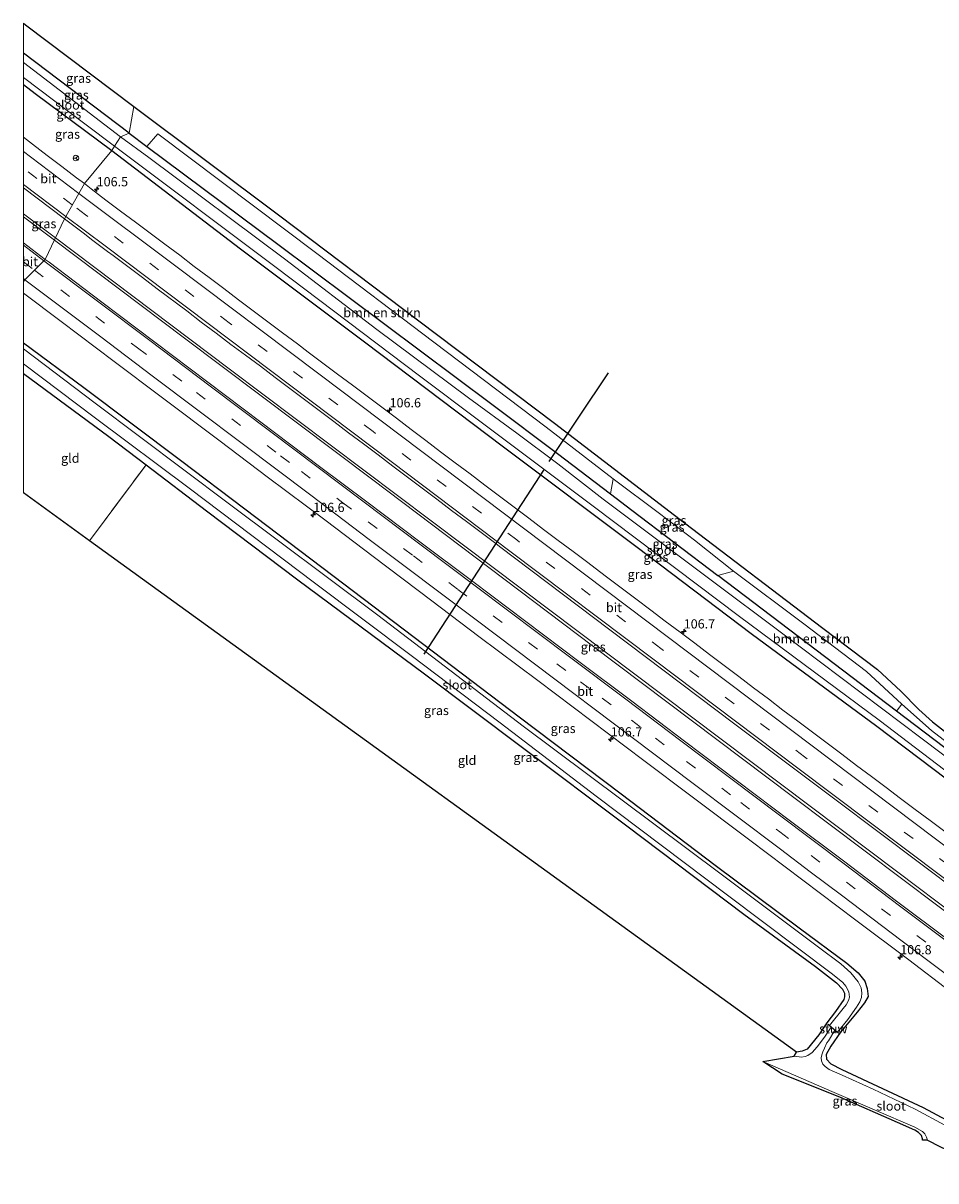
# Model space of a CAD drawing. Units: metres. Extents: x 160000 to 167006, y 562499 to 566380.
# Drawn here: x 160000 to 160248, y 566066 to 566380 of the extents above; entities that cross this region are included whole.
import ezdxf
from ezdxf.enums import TextEntityAlignment as Align

# ---------------------------------------------------------------- set-up
doc = ezdxf.new("R2010")
doc.units = ezdxf.units.M
doc.linetypes.add('IE-TERREINAFSCHEIDING', pattern=[10, 8, -2])
doc.linetypes.add('VW-3-9_STREEP', pattern=[12, 3, -9])
doc.layers.get('0').update_dxf_attribs({"lineweight": 25})
for name, color, linetype, lineweight in [('B-ME-AM-KILOMETR-S-B1', 7, 'Continuous', 18), ('B-ME-BV-GELEIDECONSTRUCTIE-GELEIDERAIL-L-B1', 213, 'BV-GELEIDERAIL', 18), ('B-ME-GR-BOMENSTRUIKEN-GV-B6', 93, 'Continuous', 18), ('B-ME-GW-INSTEEKWATERGANG-L-B1', 10, 'Continuous', 25), ('B-ME-GW-KRUINLIJN-L-B1', 93, 'Continuous', 18), ('B-ME-IE-GRASLAND-GV-B6', 93, 'Continuous', 18), ('B-ME-IE-GRONDWERKLIJN-GROND_INGERICHT-GV-B6', 253, 'Continuous', 18), ('B-ME-IE-HULPGEOMETRIE-L-B1', 53, 'Continuous', 18), ('B-ME-IE-TERREINAFSCHEIDING-RASTERHEKWERK-L-B1', 8, 'IE-TERREINAFSCHEIDING', 18), ('B-ME-KG-KADASTRAAL-OPNAMEDTMGRENS-L-B1', 10, 'Continuous', 25), ('B-ME-KW-DUIKER-L-B1', 10, 'Continuous', 25), ('B-ME-KW-STUW-GV-B6', 173, 'Continuous', 18), ('B-ME-OG-WATER-GV-B6', 153, 'Continuous', 18), ('B-ME-VH-VERH_SOORT-BITUMEN-GV-B6', 8, 'IE-TERREINAFSCHEIDING-NATUURLIJK-HOUTWAL', 18), ('B-ME-VW-MARKERING-39STREEP-015-L-B1', 255, 'VW-3-9_STREEP', 18), ('B-ME-VW-MARKERING-STREEP-015-L-B1', 7, 'Continuous', 18), ('B-ME-VW-MEUBILAIR_WEGMEUBILAIR-RONA-S-B1', 8, 'Continuous', 18)]:
    doc.layers.add(name, color=color, linetype=linetype, lineweight=lineweight)
doc.styles.add('NLCS-ISO', font='NLCS-ISO.TTF')
doc.linetypes.add('BV-GELEIDERAIL', pattern='A,10,-3,[108,NLCS.SHX,S=1,R=0,X=0,Y=0],-3', length=16)
doc.linetypes.add('IE-TERREINAFSCHEIDING-NATUURLIJK-HOUTWAL', pattern='A,7,-1.5,[67,NLCS.SHX,S=0.75,R=45,X=0,Y=0],-1.5,7,-1.5,[70,NLCS.SHX,S=0.75,R=0,X=0,Y=0],-1.5', length=20)

# ---------------------------------------------------------------- blocks, each defined once
blk = doc.blocks.new('d10ez_FeatureWriter_4_16_FMEBLOCK1')
at = {"layer": 'B-ME-GW-INSTEEKWATERGANG-L-B1'}
blk.add_line((14.35, -8.5, 0.03), (-14.35, 13.2, 0.09), dxfattribs=at)
blk.add_polyline3d([(-14.35, 4.69, -0.35), (-11.14, 2.26, -0.35), (9.61, -13.2, -0.38)], dxfattribs=at)
blk = doc.blocks.new('wegwijzer')
for q in [(-0.53, -0.53), (0, 0.75), (0.53, -0.53)]:
    blk.add_line((0, 0), q)
blk.add_circle((0, 0), 0.75)
blk = doc.blocks.new('hecto')
for p, q in [((0, 0.625), (-0.625, 0)), ((0, -0.625), (0, 0.625)), ((-0.625, 0), (0.625, 0)), ((0.625, 0), (0, -0.625))]:
    blk.add_line(p, q)

msp = doc.modelspace()

# ---------------------------------------------------------------- linework, layer by layer
at = {"layer": 'B-ME-BV-GELEIDECONSTRUCTIE-GELEIDERAIL-L-B1'}
for p, q in [((160008.7166, 566321.4078, 1.436), (160000, 566327.957, 1.4337)), ((160000, 566327.0863, 1.451), (160008.4187, 566320.7777, 1.451))]:
    msp.add_line(p, q, dxfattribs=at)
for points in [[(160008.421, 566320.776, 1.451), (160043.721, 566294.181, 1.345), (160094.845, 566255.696, 1.31), (160154.483, 566210.669, 1.287), (160208.779, 566169.771, 1.306), (160248.213, 566140.143, 1.318), (160286.699, 566111.039, 1.329), (160300.237, 566100.815, 1.325)], [(160300.612, 566101.487, 1.267), (160237.319, 566149.23, 1.287), (160165.572, 566203.232, 1.252), (160119.852, 566237.729, 1.376), (160055.868, 566285.845, 1.329), (160008.719, 566321.406, 1.436)]]:
    msp.add_polyline3d(points, dxfattribs=at)
at = {"layer": 'B-ME-GR-BOMENSTRUIKEN-GV-B6'}
for points in [[(160033.511, 566346.208, 0.001), (160036.472, 566349.661, 0.673), (160079.681, 566317.143, 0.8), (160111.394, 566293.098, 0.777), (160141.903, 566270.052, 0.889), (160160.043, 566256.033, 0.912), (160159.307, 566251.92, -0.141), (160144.978, 566262.883, -0.169), (160127.104, 566276.274, -0.165), (160069.1, 566319.725, -0.231), (160033.511, 566346.208, 0.001)], [(160188.509, 566229.792, -0.115), (160192.748, 566230.994, 0.758), (160211.771, 566216.665, 0.885), (160228.849, 566203.712, 0.901), (160238.399, 566194.859, 0.715), (160236.959, 566192.946, -0.138), (160188.509, 566229.792, -0.115)]]:
    msp.add_polyline3d(points, dxfattribs=at)
at = {"layer": 'B-ME-GW-INSTEEKWATERGANG-L-B1'}
for points in [[(160028.71, 566349.781, 0.031), (160033.511, 566346.208, 0.001), (160069.1, 566319.725, -0.231), (160127.104, 566276.274, -0.165), (160144.978, 566262.883, -0.169), (160159.307, 566251.92, -0.141), (160165.093, 566247.494, -0.13), (160188.509, 566229.792, -0.115)], [(160023.969, 566345.075, -0.377), (160058.948, 566318.391, -0.447), (160092.579, 566293.207, -0.381), (160130.264, 566264.71, -0.501), (160166.557, 566237.476, -0.509), (160197.539, 566214.076, -0.551), (160231.637, 566188.907, -0.505), (160265.749, 566163.156, -0.559), (160301.797, 566135.585, -0.424), (160318.164, 566123.184, -0.451)], [(160000, 566292.8959, -0.092), (160016.377, 566280.768, -0.134), (160042.607, 566261.09, -0.211), (160060.13, 566247.907, -0.289), (160083.994, 566229.793, -0.246), (160108.669, 566211.075, -0.343), (160134.553, 566191.427, -0.316), (160162.273, 566170.513, -0.289), (160187.75, 566151.216, -0.405), (160210.521, 566134.178, -0.312), (160223.484, 566124.536, -0.277), (160226.561, 566121.929, -0.316), (160228.363, 566119.721, -0.397), (160229.031, 566117.675, -0.435), (160229.267, 566115.563, -0.412), (160228.27, 566113.857, -0.362), (160226.284, 566111.288, -0.3), (160221.797, 566105.832, -0.424), (160219.105, 566102.029, -0.516), (160217.879, 566099.765, -0.64), (160217.972, 566098.551, -0.752), (160219.183, 566097.271, -0.841), (160222.106, 566095.72, -0.876), (160244.207, 566085.453, -0.976), (160272.691, 566070.152, -0.972)], [(160000, 566284.6266, -0.605), (160023.166, 566267.516, -0.69), (160033.304, 566259.78, -0.662), (160049.682, 566247.282, -0.617), (160074.479, 566228.616, -0.59), (160108.874, 566203.072, -0.609), (160135.057, 566183.415, -0.655), (160163.775, 566161.804, -0.71), (160195.516, 566137.916, -0.698), (160214.972, 566123.704, -0.833), (160220.644, 566119.247, -0.922), (160222.285, 566117.505, -0.91), (160222.82, 566116.46, -0.806), (160222.87, 566115.458, -0.775), (160222.711, 566114.678, -0.771), (160220.447, 566111.447, -0.74), (160218.061, 566108.362, -0.667), (160215.885, 566105.093, -0.69), (160212.732, 566101.257, -0.725), (160211.386, 566100.664, -0.787), (160209.836, 566100.472, -0.806)], [(160321.936, 566128.77, -0.188), (160275.989, 566163.41, -0.154), (160236.959, 566192.946, -0.138), (160188.509, 566229.792, -0.115)]]:
    msp.add_polyline3d(points, dxfattribs=at)
at = {"layer": 'B-ME-GW-KRUINLIJN-L-B1'}
for points in [[(160160.043, 566256.033, 0.912), (160172.611, 566246.623, 0.839), (160182.17, 566239.342, 0.808), (160192.748, 566230.994, 0.758)], [(160276.88, 566166.242, 0.87), (160268.005, 566171.702, 0.827), (160255.988, 566180.375, 0.804), (160246.449, 566187.689, 0.769), (160238.399, 566194.859, 0.715)]]:
    msp.add_polyline3d(points, dxfattribs=at)
at = {"layer": 'B-ME-IE-GRASLAND-GV-B6'}
for points in [[(160000, 566379.6552, 1.0039), (160000.595, 566379.207, 1.0039), (160029.957, 566357.004, 0.76), (160028.71, 566349.781, 0.031), (160000, 566371.4823, 0.0913), (160000, 566379.6552, 1.0039)], [(160000, 566371.4823, 0.0913), (160028.71, 566349.781, 0.031), (160026.386, 566348.851, -1.281), (160000, 566368.9971, -1.281), (160000, 566371.4823, 0.0913)], [(160000, 566364.9379, -1.2788), (160016.663, 566352.34, -1.277), (160024.692, 566346.309, -1.281), (160023.969, 566345.075, -0.377), (160003.218, 566360.543, -0.35), (160000, 566362.9691, -0.3461), (160000, 566364.9379, -1.2788)], [(160000, 566362.9691, -0.3461), (160003.218, 566360.543, -0.35), (160023.969, 566345.075, -0.377), (160016.56, 566336.106, 0.579), (160014.421, 566337.696, 0.572), (160010.441, 566340.723, 0.572), (160006.451, 566343.738, 0.579), (160002.488, 566346.785, 0.569), (160000, 566348.6762, 0.5734), (160000, 566362.9691, -0.3461)], [(160255.988, 566180.375, 0.804), (160246.449, 566187.689, 0.769), (160238.399, 566194.859, 0.715), (160228.849, 566203.712, 0.901), (160211.771, 566216.665, 0.885), (160192.748, 566230.994, 0.758), (160182.17, 566239.342, 0.808), (160172.611, 566246.623, 0.839), (160160.043, 566256.033, 0.912), (160141.903, 566270.052, 0.889), (160111.394, 566293.098, 0.777), (160079.681, 566317.143, 0.8), (160036.472, 566349.661, 0.673), (160033.511, 566346.208, 0.001), (160028.71, 566349.781, 0.031), (160029.957, 566357.004, 0.76), (160069.265, 566327.597, 0.731), (160107.343, 566298.909, 0.765), (160144.104, 566271.103, 0.847), (160179.41, 566244.063, 0.904), (160216.997, 566215.519, 0.854), (160231.822, 566204.306, 0.84), (160238.117, 566198.419, 0.962), (160243.046, 566193.416, 0.92), (160246.737, 566190.039, 0.881), (160254.522, 566184.048, 0.858)], [(160279.701, 566158.539, -1.281), (160243.913, 566185.493, -1.281), (160210.806, 566210.429, -1.281), (160181.554, 566232.301, -1.281), (160157.344, 566250.444, -1.281), (160145.084, 566260.075, -1.281), (160133.906, 566268.384, -1.281), (160120.792, 566278.014, -1.281), (160095.959, 566296.517, -1.281), (160070.83, 566315.672, -1.281), (160034.042, 566343.218, -1.281), (160026.386, 566348.851, -1.281), (160028.71, 566349.781, 0.031), (160033.511, 566346.208, 0.001), (160069.1, 566319.725, -0.231), (160127.104, 566276.274, -0.165), (160144.978, 566262.883, -0.169), (160159.307, 566251.92, -0.141), (160165.093, 566247.494, -0.13), (160188.509, 566229.792, -0.115), (160236.959, 566192.946, -0.138), (160275.989, 566163.41, -0.154)], [(160319.367, 566124.177, -1.281), (160318.164, 566123.184, -0.451), (160301.797, 566135.585, -0.424), (160265.749, 566163.156, -0.559), (160231.637, 566188.907, -0.505), (160197.539, 566214.076, -0.551), (160166.557, 566237.476, -0.509), (160130.264, 566264.71, -0.501), (160092.579, 566293.207, -0.381), (160058.948, 566318.391, -0.447), (160023.969, 566345.075, -0.377), (160024.692, 566346.309, -1.281), (160068.63, 566313.376, -1.281), (160107.461, 566283.942, -1.281), (160123.863, 566271.632, -1.281), (160154.622, 566248.577, -1.281), (160194.383, 566218.677, -1.281), (160232.22, 566190.501, -1.281), (160271.661, 566160.484, -1.281), (160297.056, 566141.017, -1.281), (160319.367, 566124.177, -1.281)], [(160250.062, 566160.277, 0.569), (160246.065, 566163.282, 0.591), (160242.058, 566166.273, 0.602), (160238.079, 566169.3, 0.614), (160234.13, 566172.254, 0.622), (160230.142, 566175.272, 0.632), (160226.132, 566178.257, 0.63), (160222.125, 566181.248, 0.628), (160218.122, 566184.243, 0.631), (160214.132, 566187.257, 0.637), (160210.155, 566190.288, 0.63), (160206.132, 566193.257, 0.638), (160202.176, 566196.316, 0.634), (160198.184, 566199.326, 0.629), (160194.2, 566202.348, 0.609), (160190.215, 566205.367, 0.614), (160186.226, 566208.382, 0.599), (160182.221, 566211.376, 0.597), (160178.244, 566214.407, 0.599), (160174.209, 566217.359, 0.597), (160170.243, 566220.405, 0.591), (160166.256, 566223.423, 0.576), (160162.255, 566226.421, 0.576), (160158.27, 566229.439, 0.587), (160155.155, 566231.767, 0.589), (160153.148, 566233.257, 0.587), (160149.179, 566236.3, 0.569), (160145.166, 566239.283, 0.576), (160141.17, 566242.288, 0.573), (160137.175, 566245.294, 0.567), (160133.178, 566248.299, 0.579), (160129.208, 566251.338, 0.601), (160125.2, 566254.329, 0.62), (160121.212, 566257.343, 0.615), (160117.22, 566260.355, 0.606), (160113.234, 566263.374, 0.613), (160109.231, 566266.369, 0.607), (160105.246, 566269.389, 0.613), (160101.273, 566272.425, 0.61), (160097.291, 566275.447, 0.606), (160093.272, 566278.422, 0.61), (160089.279, 566281.433, 0.615), (160085.245, 566284.387, 0.624), (160081.251, 566287.395, 0.635), (160077.246, 566290.389, 0.648), (160074.362, 566292.618, 0.633), (160070.366, 566295.624, 0.629), (160066.387, 566298.651, 0.633), (160062.351, 566301.604, 0.645), (160058.357, 566304.612, 0.647), (160054.378, 566307.639, 0.63), (160050.389, 566310.655, 0.622), (160046.385, 566313.649, 0.622), (160042.418, 566316.693, 0.605), (160038.414, 566319.688, 0.601), (160034.417, 566322.691, 0.599), (160030.4, 566325.669, 0.595), (160026.403, 566328.674, 0.59), (160022.374, 566331.634, 0.589), (160018.433, 566334.713, 0.585), (160016.56, 566336.106, 0.579), (160023.969, 566345.075, -0.377), (160058.948, 566318.391, -0.447), (160092.579, 566293.207, -0.381), (160130.264, 566264.71, -0.501), (160166.557, 566237.476, -0.509), (160197.539, 566214.076, -0.551), (160231.637, 566188.907, -0.505), (160265.749, 566163.156, -0.559)], [(160000, 566334.9313, 0.8892), (160011.15, 566326.553, 0.892), (160005.951, 566315.56, 0.922), (160000, 566320.0373, 0.9273), (160000, 566334.9313, 0.8892)], [(160251.316, 566130.621, 0.966), (160236.932, 566141.443, 0.959), (160222.592, 566152.322, 0.945), (160208.18, 566163.107, 0.961), (160193.8, 566173.933, 0.985), (160179.451, 566184.8, 0.965), (160165.089, 566195.652, 0.952), (160150.71, 566206.466, 1), (160136.331, 566217.294, 1.008), (160121.942, 566228.109, 1.031), (160107.568, 566238.943, 1.011), (160093.174, 566249.752, 0.973), (160080.392, 566259.375, 0.965), (160064.42, 566271.413, 0.983), (160050.046, 566282.247, 0.964), (160035.674, 566293.085, 0.966), (160021.328, 566303.955, 0.957), (160006.961, 566314.8, 0.922), (160005.951, 566315.56, 0.922), (160011.15, 566326.553, 0.892), (160016.247, 566322.718, 0.894), (160018.861, 566320.72, 0.82), (160022.826, 566317.674, 0.833), (160024.333, 566316.581, 0.863), (160028.367, 566313.626, 0.878), (160032.351, 566310.605, 0.889), (160036.316, 566307.558, 0.897), (160044.321, 566301.565, 0.903), (160048.282, 566298.514, 0.901), (160052.324, 566295.569, 0.898), (160056.262, 566292.486, 0.892), (160060.32, 566289.564, 0.903), (160064.32, 566286.564, 0.887), (160068.306, 566283.546, 0.879), (160072.3, 566280.538, 0.879), (160076.296, 566277.533, 0.877), (160080.289, 566274.522, 0.878), (160084.294, 566271.529, 0.871), (160088.281, 566268.511, 0.875), (160092.284, 566265.516, 0.87), (160096.275, 566262.504, 0.871), (160100.259, 566259.483, 0.876), (160104.262, 566256.486, 0.871), (160108.236, 566253.451, 0.882), (160112.238, 566250.455, 0.877), (160116.232, 566247.447, 0.877), (160120.249, 566244.469, 0.864), (160124.222, 566241.433, 0.875), (160128.216, 566238.425, 0.875), (160129.225, 566237.675, 0.853), (160159.184, 566215.038, 0.881), (160193.091, 566189.456, 0.854), (160220.63, 566168.776, 0.897), (160254.483, 566143.303, 0.839)], [(160000, 566306.3973, 0.6099), (160010.234, 566298.706, 0.617), (160024.618, 566287.885, 0.638), (160037.392, 566278.249, 0.647), (160053.366, 566266.216, 0.661), (160066.142, 566256.584, 0.658), (160082.137, 566244.577, 0.655), (160094.91, 566234.941, 0.677), (160110.88, 566222.902, 0.707), (160123.64, 566213.253, 0.688), (160139.631, 566201.241, 0.674), (160154.021, 566190.428, 0.648), (160168.402, 566179.603, 0.658), (160181.176, 566169.968, 0.664), (160197.154, 566157.939, 0.656), (160211.54, 566147.12, 0.639), (160225.909, 566136.278, 0.655), (160240.283, 566125.444, 0.657), (160251.467, 566117.023, 0.664)], [(160272.691, 566070.152, -0.972), (160244.207, 566085.453, -0.976), (160222.106, 566095.72, -0.876), (160219.183, 566097.271, -0.841), (160217.972, 566098.551, -0.752), (160217.879, 566099.765, -0.64), (160219.105, 566102.029, -0.516), (160221.797, 566105.832, -0.424), (160226.284, 566111.288, -0.3), (160228.27, 566113.857, -0.362), (160229.267, 566115.563, -0.412), (160229.031, 566117.675, -0.435), (160228.363, 566119.721, -0.397), (160226.561, 566121.929, -0.316), (160223.484, 566124.536, -0.277), (160210.521, 566134.178, -0.312), (160187.75, 566151.216, -0.405), (160162.273, 566170.513, -0.289), (160134.553, 566191.427, -0.316), (160108.669, 566211.075, -0.343), (160083.994, 566229.793, -0.246), (160060.13, 566247.907, -0.289), (160042.607, 566261.09, -0.211), (160016.377, 566280.768, -0.134), (160000, 566292.8959, -0.092), (160000, 566306.3973, 0.6099)], [(160000, 566292.8959, -0.092), (160016.377, 566280.768, -0.134), (160042.607, 566261.09, -0.211), (160060.13, 566247.907, -0.289), (160083.994, 566229.793, -0.246), (160108.669, 566211.075, -0.343), (160134.553, 566191.427, -0.316), (160162.273, 566170.513, -0.289), (160187.75, 566151.216, -0.405), (160210.521, 566134.178, -0.312), (160223.484, 566124.536, -0.277), (160226.561, 566121.929, -0.316), (160228.363, 566119.721, -0.397), (160229.031, 566117.675, -0.435), (160229.267, 566115.563, -0.412), (160228.27, 566113.857, -0.362), (160226.284, 566111.288, -0.3), (160221.797, 566105.832, -0.424), (160219.105, 566102.029, -0.516), (160217.879, 566099.765, -0.64), (160217.972, 566098.551, -0.752), (160219.183, 566097.271, -0.841), (160222.106, 566095.72, -0.876), (160244.207, 566085.453, -0.976), (160272.691, 566070.152, -0.972)], [(160250.093, 566080.664, -1.914), (160242.011, 566084.952, -1.914), (160230.672, 566090.408, -1.914), (160222.247, 566094.174, -1.914), (160218.686, 566095.759, -1.914), (160217.624, 566096.5, -1.914), (160216.951, 566097.203, -1.914), (160216.565, 566098.043, -1.914), (160216.511, 566098.893, -1.914), (160216.665, 566099.735, -1.914), (160216.93, 566100.494, -1.914), (160217.397, 566101.545, -1.914), (160218.087, 566102.955, -1.914), (160218.462, 566103.533, -1.914), (160220.239, 566106.378, -1.914), (160221.218, 566105.573, -1.022), (160221.282, 566105.65, -1.022), (160220.984, 566105.895, -1.296), (160223.787, 566109.333, -1.296), (160226.1, 566112.624, -1.296), (160226.981, 566114.068, -1.296), (160227.439, 566115.248, -1.296), (160227.566, 566116.522, -1.296), (160227.335, 566117.86, -1.296), (160226.582, 566119.481, -1.296), (160224.558, 566121.925, -1.296), (160221.851, 566124.369, -1.296), (160215.826, 566128.904, -1.296), (160189.047, 566149.027, -1.296), (160135.632, 566188.919, -1.296), (160096.241, 566218.994, -1.296), (160055.546, 566249.369, -1.296), (160019.48, 566276.577, -1.296), (160000, 566291.2378, -1.2967), (160000, 566292.8959, -0.092)], [(160000, 566287.2223, -1.2966), (160019.596, 566272.478, -1.296), (160044.957, 566253.501, -1.296), (160078.997, 566227.79, -1.296), (160105.22, 566208.064, -1.296), (160129.439, 566189.779, -1.296), (160155.49, 566169.878, -1.296), (160191.077, 566143.023, -1.296), (160219.616, 566121.63, -1.296), (160222.393, 566119.298, -1.296), (160223.189, 566118.366, -1.296), (160223.979, 566116.832, -1.296), (160224.2, 566115.366, -1.296), (160223.931, 566114.422, -1.296), (160223.255, 566113.287, -1.296), (160222.499, 566112.257, -1.296), (160218.821, 566107.674, -1.296), (160218.438, 566107.989, -1.026), (160218.374, 566107.912, -1.026), (160219.186, 566107.244, -1.914), (160217.374, 566104.488, -1.914), (160215.421, 566101.885, -1.914), (160214.068, 566100.323, -1.914), (160212.932, 566099.527, -1.914), (160212.154, 566099.235, -1.914), (160211.192, 566099.091, -1.914), (160209.223, 566099.362, -1.914), (160209.836, 566100.472, -0.806), (160211.386, 566100.664, -0.787), (160212.732, 566101.257, -0.725), (160215.885, 566105.093, -0.69), (160218.061, 566108.362, -0.667), (160220.447, 566111.447, -0.74), (160222.711, 566114.678, -0.771), (160222.87, 566115.458, -0.775), (160222.82, 566116.46, -0.806), (160222.285, 566117.505, -0.91), (160220.644, 566119.247, -0.922), (160214.972, 566123.704, -0.833), (160195.516, 566137.916, -0.698), (160163.775, 566161.804, -0.71), (160135.057, 566183.415, -0.655), (160108.874, 566203.072, -0.609), (160074.479, 566228.616, -0.59), (160049.682, 566247.282, -0.617), (160033.304, 566259.78, -0.662), (160023.166, 566267.516, -0.69), (160000, 566284.6266, -0.605), (160000, 566287.2223, -1.2966)], [(160159.307, 566251.92, -0.141), (160160.043, 566256.033, 0.912), (160172.611, 566246.623, 0.839), (160182.17, 566239.342, 0.808), (160192.748, 566230.994, 0.758), (160188.509, 566229.792, -0.115), (160165.093, 566247.494, -0.13), (160159.307, 566251.92, -0.141)], [(160276.88, 566166.242, 0.87), (160275.989, 566163.41, -0.154), (160236.959, 566192.946, -0.138), (160238.399, 566194.859, 0.715), (160246.449, 566187.689, 0.769), (160255.988, 566180.375, 0.804), (160268.005, 566171.702, 0.827), (160276.88, 566166.242, 0.87)], [(160245.243, 566076.52, -1.914), (160243.984, 566076.558, -1.08), (160243.993, 566076.929, -1.08), (160243.774, 566077.784, -1.08), (160242.931, 566078.635, -1.073), (160241.947, 566079.279, -1.065), (160237.268, 566081.346, -0.999), (160221.557, 566088.186, -1.015), (160205.952, 566094.457, -0.953), (160200.708, 566097.868, -1.914), (160220.027, 566089.511, -1.914), (160241.906, 566080.095, -1.914), (160244.003, 566078.918, -1.914), (160244.628, 566078.265, -1.914), (160245.104, 566077.391, -1.914), (160245.245, 566076.79, -1.914), (160245.243, 566076.52, -1.914)]]:
    msp.add_polyline3d(points, dxfattribs=at)
at = {"layer": 'B-ME-IE-GRONDWERKLIJN-GROND_INGERICHT-GV-B6'}
for points in [[(160000, 566284.6266, -0.605), (160023.166, 566267.516, -0.69), (160033.304, 566259.78, -0.662), (160017.9778, 566239.2104, -0.0989), (160000, 566252.2107, -0.198), (160000, 566284.6266, -0.605)], [(160209.836, 566100.472, -0.806), (160017.9778, 566239.2104, -0.0989), (160033.304, 566259.78, -0.662), (160049.682, 566247.282, -0.617), (160074.479, 566228.616, -0.59), (160108.874, 566203.072, -0.609), (160135.057, 566183.415, -0.655), (160163.775, 566161.804, -0.71), (160195.516, 566137.916, -0.698), (160214.972, 566123.704, -0.833), (160220.644, 566119.247, -0.922), (160222.285, 566117.505, -0.91), (160222.82, 566116.46, -0.806), (160222.87, 566115.458, -0.775), (160222.711, 566114.678, -0.771), (160220.447, 566111.447, -0.74), (160218.061, 566108.362, -0.667), (160215.885, 566105.093, -0.69), (160212.732, 566101.257, -0.725), (160211.386, 566100.664, -0.787), (160209.836, 566100.472, -0.806)]]:
    msp.add_polyline3d(points, dxfattribs=at)
at = {"layer": 'B-ME-IE-HULPGEOMETRIE-L-B1'}
msp.add_polyline3d([(160000, 566309.5827, 0.6937), (160000.431, 566310.022, 0.714), (160003.012, 566312.63, 0.808), (160005.569, 566315.203, 0.936), (160005.951, 566315.56, 0.922), (160011.15, 566326.553, 0.892), (160016.56, 566336.106, 0.579), (160023.969, 566345.075, -0.377), (160024.692, 566346.309, -1.281), (160026.386, 566348.851, -1.281), (160028.71, 566349.781, 0.031), (160029.957, 566357.004, 0.76)], dxfattribs=at)
at = {"layer": 'B-ME-IE-TERREINAFSCHEIDING-RASTERHEKWERK-L-B1'}
msp.add_line((160017.9778, 566239.2104, -0.0989), (160033.304, 566259.78, -0.662), dxfattribs=at)
at = {"layer": 'B-ME-KG-KADASTRAAL-OPNAMEDTMGRENS-L-B1'}
for points in [[(160000, 566379.6552, 1.0039), (160000.595, 566379.207, 1.0039), (160029.957, 566357.004, 0.76)], [(160029.957, 566357.004, 0.76), (160069.265, 566327.597, 0.731), (160107.343, 566298.909, 0.765), (160144.104, 566271.103, 0.847), (160179.41, 566244.063, 0.904), (160216.997, 566215.519, 0.854), (160231.822, 566204.306, 0.84), (160238.117, 566198.419, 0.962), (160243.046, 566193.416, 0.92), (160246.737, 566190.039, 0.881), (160254.522, 566184.048, 0.858), (160266.97, 566174.87, 0.85), (160269.799, 566173.08, 0.847), (160273.917, 566170.745, 0.901), (160279.048, 566168.03, 0.924), (160282.556, 566165.895, 0.893), (160285.072, 566164.156, 0.908), (160324.695, 566134.829, 0.8)], [(160270.401, 566065.511, -1.215), (160253.161, 566074.271, -1.181), (160251.67, 566074.446, -1.119), (160250.324, 566074.037, -1.069), (160248.95, 566074.661, -1.914), (160245.243, 566076.52, -1.914), (160243.984, 566076.558, -1.08), (160243.993, 566076.929, -1.08), (160243.774, 566077.784, -1.08), (160242.931, 566078.635, -1.073), (160241.947, 566079.279, -1.065), (160237.268, 566081.346, -0.999), (160221.557, 566088.186, -1.015), (160205.952, 566094.457, -0.953), (160200.708, 566097.868, -1.914), (160209.223, 566099.362, -1.914), (160209.836, 566100.472, -0.806), (160017.9778, 566239.2104, -0.0989), (160000, 566252.2107, -0.198)]]:
    msp.add_polyline3d(points, dxfattribs=at)
at = {"layer": 'B-ME-KW-DUIKER-L-B1'}
for p, q in [((160142.708, 566260.734, -1.3), (160158.811, 566284.746, -1.3)), ((160108.745, 566208.47, -1.297), (160141.44, 566258.588, -1.287))]:
    msp.add_line(p, q, dxfattribs=at)
at = {"layer": 'B-ME-KW-STUW-GV-B6'}
msp.add_polyline3d([(160220.239, 566106.378, -1.914), (160219.186, 566107.244, -1.914), (160218.374, 566107.912, -1.026), (160218.438, 566107.989, -1.026), (160218.821, 566107.674, -1.296), (160220.984, 566105.895, -1.296), (160221.282, 566105.65, -1.022), (160221.218, 566105.573, -1.022), (160220.239, 566106.378, -1.914)], dxfattribs=at)
at = {"layer": 'B-ME-OG-WATER-GV-B6'}
for points in [[(160000, 566368.9971, -1.281), (160026.386, 566348.851, -1.281), (160024.692, 566346.309, -1.281), (160016.663, 566352.34, -1.277), (160000, 566364.9379, -1.2788), (160000, 566368.9971, -1.281)], [(160321.482, 566126.969, -1.281), (160319.367, 566124.177, -1.281), (160297.056, 566141.017, -1.281), (160271.661, 566160.484, -1.281), (160232.22, 566190.501, -1.281), (160194.383, 566218.677, -1.281), (160154.622, 566248.577, -1.281), (160123.863, 566271.632, -1.281), (160107.461, 566283.942, -1.281), (160068.63, 566313.376, -1.281), (160024.692, 566346.309, -1.281), (160026.386, 566348.851, -1.281), (160034.042, 566343.218, -1.281), (160070.83, 566315.672, -1.281), (160095.959, 566296.517, -1.281), (160120.792, 566278.014, -1.281), (160133.906, 566268.384, -1.281), (160145.084, 566260.075, -1.281), (160157.344, 566250.444, -1.281), (160181.554, 566232.301, -1.281), (160210.806, 566210.429, -1.281), (160243.913, 566185.493, -1.281), (160279.701, 566158.539, -1.281), (160321.482, 566126.969, -1.281)], [(160000, 566291.2378, -1.2967), (160019.48, 566276.577, -1.296), (160055.546, 566249.369, -1.296), (160096.241, 566218.994, -1.296), (160135.632, 566188.919, -1.296), (160189.047, 566149.027, -1.296), (160215.826, 566128.904, -1.296), (160221.851, 566124.369, -1.296), (160224.558, 566121.925, -1.296), (160226.582, 566119.481, -1.296), (160227.335, 566117.86, -1.296), (160227.566, 566116.522, -1.296), (160227.439, 566115.248, -1.296), (160226.981, 566114.068, -1.296), (160226.1, 566112.624, -1.296), (160223.787, 566109.333, -1.296), (160220.984, 566105.895, -1.296), (160218.821, 566107.674, -1.296), (160222.499, 566112.257, -1.296), (160223.255, 566113.287, -1.296), (160223.931, 566114.422, -1.296), (160224.2, 566115.366, -1.296), (160223.979, 566116.832, -1.296), (160223.189, 566118.366, -1.296), (160222.393, 566119.298, -1.296), (160219.616, 566121.63, -1.296), (160191.077, 566143.023, -1.296), (160155.49, 566169.878, -1.296), (160129.439, 566189.779, -1.296), (160105.22, 566208.064, -1.296), (160078.997, 566227.79, -1.296), (160044.957, 566253.501, -1.296), (160019.596, 566272.478, -1.296), (160000, 566287.2223, -1.2966), (160000, 566291.2378, -1.2967)], [(160248.95, 566074.661, -1.914), (160245.243, 566076.52, -1.914), (160245.245, 566076.79, -1.914), (160245.104, 566077.391, -1.914), (160244.628, 566078.265, -1.914), (160244.003, 566078.918, -1.914), (160241.906, 566080.095, -1.914), (160220.027, 566089.511, -1.914), (160200.708, 566097.868, -1.914), (160209.223, 566099.362, -1.914), (160211.192, 566099.091, -1.914), (160212.154, 566099.235, -1.914), (160212.932, 566099.527, -1.914), (160214.068, 566100.323, -1.914), (160215.421, 566101.885, -1.914), (160217.374, 566104.488, -1.914), (160219.186, 566107.244, -1.914), (160220.239, 566106.378, -1.914), (160218.462, 566103.533, -1.914), (160218.087, 566102.955, -1.914), (160217.397, 566101.545, -1.914), (160216.93, 566100.494, -1.914), (160216.665, 566099.735, -1.914), (160216.511, 566098.893, -1.914), (160216.565, 566098.043, -1.914), (160216.951, 566097.203, -1.914), (160217.624, 566096.5, -1.914), (160218.686, 566095.759, -1.914), (160222.247, 566094.174, -1.914), (160230.672, 566090.408, -1.914), (160242.011, 566084.952, -1.914), (160250.093, 566080.664, -1.914)]]:
    msp.add_polyline3d(points, dxfattribs=at)
at = {"layer": 'B-ME-VH-VERH_SOORT-BITUMEN-GV-B6'}
for points in [[(160000, 566348.6762, 0.5734), (160002.488, 566346.785, 0.569), (160006.451, 566343.738, 0.579), (160010.441, 566340.723, 0.572), (160014.421, 566337.696, 0.572), (160016.56, 566336.106, 0.579), (160011.15, 566326.553, 0.892), (160000, 566334.9313, 0.8892), (160000, 566348.6762, 0.5734)], [(160254.483, 566143.303, 0.839), (160220.63, 566168.776, 0.897), (160193.091, 566189.456, 0.854), (160159.184, 566215.038, 0.881), (160129.225, 566237.675, 0.853), (160128.216, 566238.425, 0.875), (160124.222, 566241.433, 0.875), (160120.249, 566244.469, 0.864), (160116.232, 566247.447, 0.877), (160112.238, 566250.455, 0.877), (160108.236, 566253.451, 0.882), (160104.262, 566256.486, 0.871), (160100.259, 566259.483, 0.876), (160096.275, 566262.504, 0.871), (160092.284, 566265.516, 0.87), (160088.281, 566268.511, 0.875), (160084.294, 566271.529, 0.871), (160080.289, 566274.522, 0.878), (160076.296, 566277.533, 0.877), (160072.3, 566280.538, 0.879), (160068.306, 566283.546, 0.879), (160064.32, 566286.564, 0.887), (160060.32, 566289.564, 0.903), (160056.262, 566292.486, 0.892), (160052.324, 566295.569, 0.898), (160048.282, 566298.514, 0.901), (160044.321, 566301.565, 0.903), (160036.316, 566307.558, 0.897), (160032.351, 566310.605, 0.889), (160028.367, 566313.626, 0.878), (160024.333, 566316.581, 0.863), (160022.826, 566317.674, 0.833), (160018.861, 566320.72, 0.82), (160016.247, 566322.718, 0.894), (160011.15, 566326.553, 0.892), (160016.56, 566336.106, 0.579)], [(160016.56, 566336.106, 0.579), (160018.433, 566334.713, 0.585), (160022.374, 566331.634, 0.589), (160026.403, 566328.674, 0.59), (160030.4, 566325.669, 0.595), (160034.417, 566322.691, 0.599), (160038.414, 566319.688, 0.601), (160042.418, 566316.693, 0.605), (160046.385, 566313.649, 0.622), (160050.389, 566310.655, 0.622), (160054.378, 566307.639, 0.63), (160058.357, 566304.612, 0.647), (160062.351, 566301.604, 0.645), (160066.387, 566298.651, 0.633), (160070.366, 566295.624, 0.629), (160074.362, 566292.618, 0.633), (160077.246, 566290.389, 0.648), (160081.251, 566287.395, 0.635), (160085.245, 566284.387, 0.624), (160089.279, 566281.433, 0.615), (160093.272, 566278.422, 0.61), (160097.291, 566275.447, 0.606), (160101.273, 566272.425, 0.61), (160105.246, 566269.389, 0.613), (160109.231, 566266.369, 0.607), (160113.234, 566263.374, 0.613), (160117.22, 566260.355, 0.606), (160121.212, 566257.343, 0.615), (160125.2, 566254.329, 0.62), (160129.208, 566251.338, 0.601), (160133.178, 566248.299, 0.579), (160137.175, 566245.294, 0.567), (160141.17, 566242.288, 0.573), (160145.166, 566239.283, 0.576), (160149.179, 566236.3, 0.569), (160153.148, 566233.257, 0.587), (160155.155, 566231.767, 0.589), (160158.27, 566229.439, 0.587), (160162.255, 566226.421, 0.576), (160166.256, 566223.423, 0.576), (160170.243, 566220.405, 0.591), (160174.209, 566217.359, 0.597), (160178.244, 566214.407, 0.599), (160182.221, 566211.376, 0.597), (160186.226, 566208.382, 0.599), (160190.215, 566205.367, 0.614), (160194.2, 566202.348, 0.609), (160198.184, 566199.326, 0.629), (160202.176, 566196.316, 0.634), (160206.132, 566193.257, 0.638), (160210.155, 566190.288, 0.63), (160214.132, 566187.257, 0.637), (160218.122, 566184.243, 0.631), (160222.125, 566181.248, 0.628), (160226.132, 566178.257, 0.63), (160230.142, 566175.272, 0.632), (160234.13, 566172.254, 0.622), (160238.079, 566169.3, 0.614), (160242.058, 566166.273, 0.602), (160246.065, 566163.282, 0.591), (160250.062, 566160.277, 0.569)], [(160000, 566320.0373, 0.9273), (160005.951, 566315.56, 0.922), (160005.569, 566315.203, 0.936), (160003.012, 566312.63, 0.808), (160000.431, 566310.022, 0.714), (160000, 566309.5827, 0.6937), (160000, 566320.0373, 0.9273)], [(160000, 566309.5828, 0.6936), (160000.431, 566310.022, 0.714), (160003.0119, 566312.6297, 0.8083), (160005.5689, 566315.2025, 0.9364), (160005.9512, 566315.5597, 0.922), (160006.961, 566314.8, 0.922), (160021.328, 566303.955, 0.957), (160035.674, 566293.085, 0.966), (160050.046, 566282.247, 0.964), (160064.42, 566271.413, 0.983), (160080.392, 566259.375, 0.965), (160093.174, 566249.752, 0.973), (160107.568, 566238.943, 1.011), (160121.942, 566228.109, 1.031), (160136.331, 566217.294, 1.008), (160150.71, 566206.466, 1), (160165.089, 566195.652, 0.952), (160179.451, 566184.8, 0.965), (160193.8, 566173.933, 0.985), (160208.18, 566163.107, 0.961), (160222.592, 566152.322, 0.945), (160236.932, 566141.443, 0.959), (160251.316, 566130.621, 0.966)], [(160251.467, 566117.023, 0.664), (160240.283, 566125.444, 0.657), (160225.909, 566136.278, 0.655), (160211.54, 566147.12, 0.639), (160197.154, 566157.939, 0.656), (160181.176, 566169.968, 0.664), (160168.402, 566179.603, 0.658), (160154.021, 566190.428, 0.648), (160139.631, 566201.241, 0.674), (160123.64, 566213.253, 0.688), (160110.88, 566222.902, 0.707), (160094.91, 566234.941, 0.677), (160082.137, 566244.577, 0.655), (160066.142, 566256.584, 0.658), (160053.366, 566266.216, 0.661), (160037.392, 566278.249, 0.647), (160024.618, 566287.885, 0.638), (160010.234, 566298.706, 0.617), (160000, 566306.3973, 0.6099), (160000, 566309.5828, 0.6936)]]:
    msp.add_polyline3d(points, dxfattribs=at)
at = {"layer": 'B-ME-VW-MARKERING-39STREEP-015-L-B1'}
for p, q in [((160013.2858, 566330.3244, 0.7355), (160000, 566340.299, 0.7294)), ((160000, 566314.8976, 0.8101), (160003.0119, 566312.6297, 0.8083))]:
    msp.add_line(p, q, dxfattribs=at)
for points in [[(160305.943, 566109.8265, 0.7769), (160290.1677, 566121.7136, 0.7569), (160251.0537, 566151.1451, 0.7225), (160212.0336, 566180.5409, 0.7903), (160173.0029, 566209.9652, 0.7633), (160133.897, 566239.4336, 0.7531), (160094.898, 566268.8447, 0.7774), (160055.8648, 566298.2973, 0.7938), (160016.8628, 566327.6388, 0.7371), (160013.2858, 566330.3244, 0.7355)], [(160003.0119, 566312.6297, 0.8083), (160010.146, 566307.258, 0.804), (160019.642, 566300.093, 0.834), (160031.002, 566291.512, 0.844), (160046.982, 566279.472, 0.844), (160069.826, 566262.245, 0.874), (160075.475, 566257.994, 0.864), (160086.694, 566249.537, 0.854), (160093.602, 566244.334, 0.864), (160105.834, 566235.124, 0.894), (160117.951, 566226.01, 0.914), (160144.784, 566205.775, 0.894), (160151.224, 566200.924, 0.874), (160157.105, 566196.5, 0.854), (160165.03, 566190.548, 0.844), (160171.524, 566185.638, 0.844), (160179.972, 566179.264, 0.854), (160194.692, 566168.166, 0.874), (160205.261, 566160.216, 0.854), (160213.77, 566153.804, 0.834), (160251.546, 566125.28, 0.864), (160272.545, 566109.464, 0.884), (160293.892, 566093.349, 0.904)]]:
    msp.add_polyline3d(points, dxfattribs=at)
at = {"layer": 'B-ME-VW-MARKERING-STREEP-015-L-B1'}
for p, q in [((160011.521, 566327.2082, 0.8231), (160000, 566335.8772, 0.8132)), ((160005.5689, 566315.2025, 0.9364), (160000, 566319.3967, 0.9335)), ((160000, 566310.3525, 0.7135), (160000.4344, 566310.0254, 0.714))]:
    msp.add_line(p, q, dxfattribs=at)
for points in [[(160000, 566344.7944, 0.6319), (160001.9357, 566343.3392, 0.6323), (160015.0644, 566333.465, 0.6481)], [(160015.0644, 566333.465, 0.6481), (160041.021, 566313.9427, 0.6792), (160080.1445, 566284.4571, 0.6924), (160119.1405, 566255.0659, 0.6835), (160158.1366, 566225.697, 0.6522), (160197.156, 566196.2897, 0.6886), (160236.136, 566166.9003, 0.6622), (160275.1423, 566137.5588, 0.6217), (160308.1302, 566112.712, 0.6708)], [(160303.8012, 566107.001, 0.8691), (160288.3796, 566118.6168, 0.8509), (160249.2775, 566148.062, 0.8012), (160210.1775, 566177.5021, 0.8808), (160171.1556, 566206.9255, 0.85), (160132.0559, 566236.4182, 0.8376), (160100.1928, 566260.4363, 0.8509), (160061.2055, 566289.8069, 0.8733), (160022.1816, 566319.1866, 0.8323), (160011.521, 566327.2082, 0.8231)], [(160005.5689, 566315.2025, 0.9364), (160020.118, 566304.245, 0.944), (160034.291, 566293.525, 0.964), (160050.691, 566281.149, 0.954), (160067.19, 566268.733, 0.976), (160092.503, 566249.654, 0.964), (160107.965, 566238.004, 1.004), (160122.999, 566226.688, 1.024), (160148.198, 566207.693, 1.004), (160163.496, 566196.18, 0.954), (160178.438, 566184.913, 0.954), (160205.228, 566164.722, 0.964), (160222.721, 566151.552, 0.934), (160237.802, 566140.159, 0.954), (160249.35, 566131.44, 0.954), (160292.988, 566098.544, 1.014)], [(160000.434, 566310.025, 0.714), (160021.016, 566294.506, 0.734), (160034.93, 566283.98, 0.734), (160047.377, 566274.594, 0.744), (160059.349, 566265.573, 0.766), (160077.988, 566251.536, 0.754), (160093.867, 566239.56, 0.764), (160122.915, 566217.704, 0.794), (160181.436, 566173.588, 0.754), (160205.469, 566155.49, 0.744), (160213.565, 566149.387, 0.729), (160222.041, 566142.994, 0.744), (160238.528, 566130.54, 0.751), (160268.074, 566108.264, 0.774), (160288.2, 566093.077, 0.8)]]:
    msp.add_polyline3d(points, dxfattribs=at)

# ---------------------------------------------------------------- block references
at = {"layer": 'B-ME-AM-KILOMETR-S-B1', "rotation": 90}
for p in [(160019.892, 566334.593, 0.635), (160099.386, 566274.616, 0.64), (160078.662, 566246.231, 1.502), (160179.212, 566214.619, 0.673), (160159.432, 566185.318, 1.429), (160237.964, 566126.201, 1.429)]:
    msp.add_blockref('hecto', p, dxfattribs=at)
at = {"layer": 'B-ME-GW-INSTEEKWATERGANG-L-B1'}
msp.add_blockref('d10ez_FeatureWriter_4_16_FMEBLOCK1', (160014.355, 566358.2787), dxfattribs=at)
at = {"layer": 'B-ME-VW-MEUBILAIR_WEGMEUBILAIR-RONA-S-B1', "rotation": 90}
msp.add_blockref('wegwijzer', (160014.257, 566343.044, 0.584), dxfattribs=at)

# ---------------------------------------------------------------- texts
at = {"layer": 'B-ME-AM-KILOMETR-S-B1', "ltscale": 0.2, "style": 'NLCS-ISO'}
for s, p in [('106.5', (160019.892, 566334.593, 0.635)), ('106.6', (160099.386, 566274.616, 0.64)), ('106.6', (160078.662, 566246.231, 1.502)), ('106.7', (160179.212, 566214.619, 0.673)), ('106.7', (160159.432, 566185.318, 1.429)), ('106.8', (160237.964, 566126.201, 1.429))]:
    msp.add_text(s, height=2.5, dxfattribs=at).set_placement(p, align=Align.BOTTOM_LEFT)
at = {"layer": 'B-ME-GR-BOMENSTRUIKEN-GV-B6', "ltscale": 0.2, "style": 'NLCS-ISO'}
for p in [(160097.3343, 566301.1015), (160213.9035, 566212.6085)]:
    msp.add_text('bmn en strkn', height=2.5, dxfattribs=at).set_placement(p, align=Align.MIDDLE_CENTER)
at = {"layer": 'B-ME-IE-GRASLAND-GV-B6', "ltscale": 0.2, "style": 'NLCS-ISO'}
for p in [(160014.9785, 566364.7181), (160014.355, 566360.1667), (160012.346, 566355.0064), (160011.9845, 566349.5375), (160005.575, 566325.2457), (160176.5715, 566244.715), (160176.0275, 566242.9125), (160174.161, 566238.375), (160171.668, 566234.7465), (160167.362, 566230.0985), (160154.651, 566210.4105), (160112.1, 566193.1566), (160146.493, 566188.2747), (160136.375, 566180.4309), (160222.9765, 566087.194)]:
    msp.add_text('gras', height=2.5, dxfattribs=at).set_placement(p, align=Align.MIDDLE_CENTER)
at = {"layer": 'B-ME-IE-GRONDWERKLIJN-GROND_INGERICHT-GV-B6', "ltscale": 0.2, "style": 'NLCS-ISO'}
for p in [(160012.7318, 566261.6073), (160120.4235, 566179.6271)]:
    msp.add_text('gld', height=2.5, dxfattribs=at).set_placement(p, align=Align.MIDDLE_CENTER)
at = {"layer": 'B-ME-KW-STUW-GV-B6', "ltscale": 0.2, "style": 'NLCS-ISO'}
msp.add_text('stuw', height=2.5, dxfattribs=at).set_placement((160219.828, 566106.781), align=Align.MIDDLE_CENTER)
at = {"layer": 'B-ME-OG-WATER-GV-B6', "ltscale": 0.2, "style": 'NLCS-ISO'}
for p in [(160012.6002, 566357.4593), (160173.1611, 566236.6306), (160117.7326, 566200.1127), (160235.4975, 566085.8149)]:
    msp.add_text('sloot', height=2.5, dxfattribs=at).set_placement(p, align=Align.MIDDLE_CENTER)
at = {"layer": 'B-ME-VH-VERH_SOORT-BITUMEN-GV-B6', "ltscale": 0.2, "style": 'NLCS-ISO'}
for p in [(160006.757, 566337.4754), (160001.7915, 566314.941), (160160.2666, 566221.0835), (160152.4805, 566198.362)]:
    msp.add_text('bit', height=2.5, dxfattribs=at).set_placement(p, align=Align.MIDDLE_CENTER)

doc.saveas('drawing.dxf')
